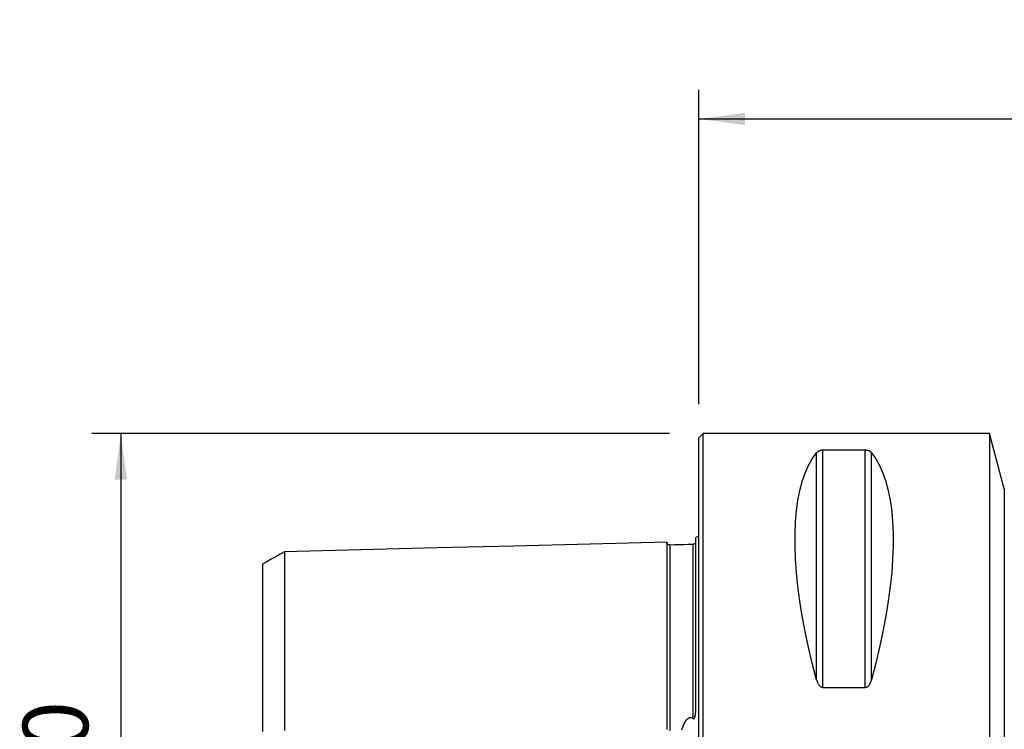
# Model space of a CAD drawing. Extents: x -47 to 154, y -47 to 53.
# Drawn here: x -47 to 21, y 5 to 53 of the extents above; entities that cross this region are included whole.
import ezdxf

# ---------------------------------------------------------------- set-up
doc = ezdxf.new("R2010")
doc.units = 0
doc.header["$MEASUREMENT"] = 0
doc.layers.get('0').update_dxf_attribs({"linetype": 'CONTINUOUS'})
for name, color, linetype in [('1', 4, 'CONTINUOUS'), ('2', 7, 'CONTINUOUS'), ('SK1', 4, 'CONTINUOUS'), ('SK2', 7, 'CONTINUOUS')]:
    doc.layers.add(name, color=color, linetype=linetype)
doc.styles.add('SANDVIK_STYLE', font='simplex.shx', dxfattribs={"height": 3})
doc.styles.get("Standard").update_dxf_attribs({"font": 'simplex.shx'})
doc.dimstyles.new('SANDVIK_DIM', dxfattribs={"dimscale": 0, "dimtxt": 4.5, "dimasz": 4.57, "dimexe": 5, "dimexo": 0, "dimgap": 2.3, "dimtad": 1, "dimdsep": 46, "dimtxsty": 'SANDVIK_STYLE', "dimcen": 0.09, "dimclrd": 256, "dimclre": 256, "dimclrt": 256, "dimadec": 0, "dimazin": 0, "dimtfac": 1, "dimtofl": 0, "dimtmove": 2, "dimatfit": 3, "dimfxl": 1, "dimtolj": 1, "dimtzin": 0, "dimarcsym": 0})

# ---------------------------------------------------------------- blocks, each defined once
blk = doc.blocks.new('*D1')
for p, q in [((-2, 25), (-41.75, 25)), ((-39.75, 25), (-39.75, -25)), ((-2, -25), (-41.75, -25))]:
    blk.add_line(p, q)
for points in [[(-39.75, 25), (-39.332003, 21.825), (-40.167997, 21.825)], [(-39.75, -25), (-40.167997, -21.825), (-39.332003, -21.825)]]:
    blk.add_solid(points)
blk.add_text('%%c50', height=4.5, rotation=90).set_placement((-42, -4.784211))
blk = doc.blocks.new('*D3')
for p, q in [((0, 27), (0, 48.625)), ((110, 23.875), (110, 48.625)), ((0, 46.625), (110, 46.625))]:
    blk.add_line(p, q)
for points in [[(0, 46.625), (3.175, 47.042997), (3.175, 46.207003)], [(110, 46.625), (106.825, 46.207003), (106.825, 47.042997)]]:
    blk.add_solid(points)
blk.add_text('110.0', height=4.5).set_placement((49.309868, 48.875))

msp = doc.modelspace()

# ---------------------------------------------------------------- linework, layer by layer
at = {"layer": '1'}
for p, q in [((0.3, 25), (0, 24.7)), ((0, -24.7), (0, 24.7)), ((20, 25), (0.3, 25)), ((0.3, -25), (0.3, 25)), ((21.021351, 21.188267), (20, 25)), ((20, 25), (20, -25)), ((8.538675, 7.529667), (8.538675, 23.83913)), ((11.461325, 23.83913), (8.538675, 23.83913)), ((11.461325, 7.529667), (11.461325, 23.83913)), ((8.105662, 8.055848), (8.105662, 23.666502)), ((11.894338, 8.055848), (11.894338, 23.666502)), ((21.021351, 21.188267), (21.021351, -21.188267)), ((8.538675, 7.529667), (11.461325, 7.529667))]:
    msp.add_line(p, q, dxfattribs=at)
for points in [[(8.538675, 23.83913, 0), (8.499215, 23.838098, 0), (8.46078, 23.835138, 0), (8.424423, 23.830461, 0), (8.39028, 23.824342, 0), (8.358772, 23.817105, 0), (8.329768, 23.808976, 0), (8.302981, 23.800089, 0), (8.278307, 23.7906, 0), (8.255655, 23.780671, 0), (8.234807, 23.770405, 0), (8.215498, 23.759791, 0), (8.197639, 23.748868, 0), (8.18114, 23.737672, 0), (8.165912, 23.726242, 0), (8.151866, 23.714615, 0), (8.138913, 23.70283, 0), (8.126947, 23.690903, 0), (8.115853, 23.67877, 0), (8.105662, 23.666502, 0)], [(11.894338, 23.666502, 0), (11.884234, 23.678699, 0), (11.873243, 23.690792, 0), (11.861294, 23.702752, 0), (11.848314, 23.714554, 0), (11.83423, 23.726171, 0), (11.818971, 23.737576, 0), (11.802466, 23.748742, 0), (11.784641, 23.759644, 0), (11.765385, 23.770273, 0), (11.744409, 23.780647, 0), (11.721648, 23.79062, 0), (11.69697, 23.800095, 0), (11.670268, 23.808954, 0), (11.641192, 23.817111, 0), (11.609743, 23.824342, 0), (11.575894, 23.830417, 0), (11.539394, 23.835111, 0), (11.50106, 23.838097, 0), (11.461325, 23.83913, 0)], [(8.105662, 8.055848, 0), (7.813999, 9.185332, 0), (7.553016, 10.293534, 0), (7.323317, 11.377889, 0), (7.125434, 12.435883, 0), (6.959827, 13.465065, 0), (6.826878, 14.463052, 0), (6.726896, 15.42753, 0), (6.660112, 16.356266, 0), (6.626682, 17.247108, 0), (6.626682, 18.097991, 0), (6.660112, 18.906945, 0), (6.726896, 19.672095, 0), (6.826878, 20.391668, 0), (6.959827, 21.063998, 0), (7.125434, 21.687527, 0), (7.323317, 22.26081, 0), (7.553016, 22.782519, 0), (7.813999, 23.251445, 0), (8.105662, 23.666502, 0)], [(11.894338, 23.666502, 0), (12.186001, 23.251445, 0), (12.446984, 22.782519, 0), (12.676683, 22.26081, 0), (12.874566, 21.687527, 0), (13.040173, 21.063998, 0), (13.173122, 20.391668, 0), (13.273104, 19.672095, 0), (13.339888, 18.906945, 0), (13.373318, 18.097991, 0), (13.373318, 17.247108, 0), (13.339888, 16.356266, 0), (13.273104, 15.42753, 0), (13.173122, 14.463052, 0), (13.040173, 13.465065, 0), (12.874566, 12.435883, 0), (12.676683, 11.377889, 0), (12.446984, 10.293534, 0), (12.186001, 9.185332, 0), (11.894338, 8.055848, 0)], [(8.105662, 8.055848, 0), (8.115766, 8.019921, 0), (8.126757, 7.984122, 0), (8.138706, 7.948536, 0), (8.151686, 7.913251, 0), (8.16577, 7.878353, 0), (8.181029, 7.843928, 0), (8.197534, 7.810063, 0), (8.215359, 7.776843, 0), (8.234615, 7.744296, 0), (8.255591, 7.712381, 0), (8.278352, 7.68156, 0), (8.30303, 7.652155, 0), (8.329732, 7.624545, 0), (8.358808, 7.599024, 0), (8.390257, 7.576325, 0), (8.424106, 7.557197, 0), (8.460606, 7.542378, 0), (8.49894, 7.532936, 0), (8.538675, 7.529667, 0)], [(11.461325, 7.529667, 0), (11.500785, 7.532935, 0), (11.53922, 7.542294, 0), (11.575577, 7.557057, 0), (11.60972, 7.576326, 0), (11.641228, 7.599047, 0), (11.670232, 7.624474, 0), (11.697019, 7.652168, 0), (11.721693, 7.681621, 0), (11.744345, 7.712309, 0), (11.765193, 7.743886, 0), (11.784502, 7.776381, 0), (11.802361, 7.809671, 0), (11.81886, 7.843632, 0), (11.834088, 7.878143, 0), (11.848134, 7.91308, 0), (11.861087, 7.948321, 0), (11.873053, 7.983803, 0), (11.884147, 8.019715, 0), (11.894338, 8.055848, 0)]]:
    msp.add_polyline3d(points, dxfattribs=at)
at = {"layer": 'SK1'}
msp.add_line((-0.2, 6.103447), (-0.2, 17.833485), dxfattribs=at)
for points in [[(-2.2, 17.514812, 0), (-7.46, 17.382704, 0), (-12.72, 17.250596, 0), (-17.98, 17.118488, 0), (-23.24, 16.98638, 0), (-28.5, 16.854272, 0)], [(-1.99504, 17.325186, 0), (-2.021713, 17.326377, 0), (-2.047357, 17.330814, 0), (-2.072066, 17.338534, 0), (-2.095751, 17.349503, 0), (-2.117844, 17.36348, 0), (-2.137888, 17.380194, 0), (-2.155587, 17.399373, 0), (-2.170656, 17.420736, 0), (-2.1828, 17.443841, 0), (-2.191752, 17.46813, 0), (-2.197471, 17.493519, 0), (-2.2, 17.520099, 0)], [(-2.2, 17.514745, 0), (-2.2, 17.508266, 0), (-2.2, 17.499311, 0), (-2.2, 17.487921, 0), (-2.2, 17.474136, 0), (-2.2, 17.457994, 0), (-2.2, 17.439531, 0), (-2.2, 17.418783, 0), (-2.2, 17.395783, 0), (-2.2, 17.370563, 0), (-2.2, 17.343153, 0), (-2.2, 17.313582, 0), (-2.2, 17.28188, 0), (-2.2, 17.248075, 0), (-2.2, 17.212192, 0), (-2.2, 17.174256, 0), (-2.2, 17.134292, 0), (-2.2, 17.09232, 0), (-2.2, 17.048366, 0), (-2.2, 17.002454, 0), (-2.2, 16.954603, 0), (-2.2, 16.904829, 0), (-2.2, 16.853155, 0), (-2.2, 16.799604, 0), (-2.2, 16.744191, 0), (-2.2, 16.686929, 0), (-2.2, 16.627839, 0), (-2.2, 16.566942, 0), (-2.2, 16.504249, 0), (-2.2, 16.439776, 0), (-2.2, 16.373539, 0), (-2.2, 16.305552, 0), (-2.2, 16.235829, 0), (-2.2, 16.164385, 0), (-2.2, 16.091234, 0), (-2.2, 16.016383, 0), (-2.2, 15.939849, 0), (-2.2, 15.861648, 0), (-2.2, 15.781788, 0), (-2.2, 15.700279, 0), (-2.2, 15.617135, 0), (-2.2, 15.532361, 0), (-2.2, 15.445972, 0), (-2.2, 15.357982, 0), (-2.2, 15.268396, 0), (-2.2, 15.177224, 0), (-2.2, 15.084478, 0), (-2.2, 14.99016, 0), (-2.2, 14.894283, 0), (-2.2, 14.796862, 0), (-2.2, 14.697899, 0), (-2.2, 14.597402, 0), (-2.2, 14.495381, 0), (-2.2, 14.391838, 0), (-2.2, 14.286784, 0), (-2.2, 14.180232, 0), (-2.2, 14.072184, 0), (-2.2, 13.962646, 0), (-2.2, 13.851628, 0), (-2.2, 13.739128, 0), (-2.2, 13.625157, 0), (-2.2, 13.509729, 0), (-2.2, 13.392842, 0), (-2.2, 13.274502, 0), (-2.2, 13.154719, 0), (-2.2, 13.033488, 0), (-2.2, 12.91082, 0), (-2.2, 12.786728, 0), (-2.2, 12.661209, 0), (-2.2, 12.534268, 0), (-2.2, 12.405913, 0), (-2.2, 12.27614, 0), (-2.2, 12.144958, 0), (-2.2, 12.012379, 0), (-2.2, 11.878404, 0), (-2.2, 11.743028, 0), (-2.2, 11.606256, 0), (-2.2, 11.468094, 0), (-2.2, 11.328551, 0), (-2.2, 11.187633, 0), (-2.2, 11.045339, 0), (-2.2, 10.901661, 0), (-2.2, 10.756607, 0), (-2.2, 10.610194, 0), (-2.2, 10.462413, 0), (-2.2, 10.313268, 0), (-2.2, 10.162761, 0), (-2.2, 10.010896, 0), (-2.2, 9.85768, 0), (-2.2, 9.703106, 0), (-2.2, 9.547173, 0), (-2.2, 9.389891, 0), (-2.2, 9.231264, 0), (-2.2, 9.071299, 0), (-2.2, 8.909989, 0), (-2.2, 8.747333, 0), (-2.2, 8.583337, 0), (-2.2, 8.418003, 0), (-2.2, 8.251337, 0), (-2.2, 8.083331, 0), (-2.2, 7.913984, 0), (-2.2, 7.743306, 0), (-2.2, 7.571298, 0), (-2.2, 7.397958, 0), (-2.2, 7.223291, 0), (-2.2, 7.047306, 0), (-2.2, 6.869994, 0), (-2.2, 6.691354, 0), (-2.2, 6.511392, 0), (-2.2, 6.330111, 0), (-2.2, 6.147511, 0), (-2.2, 5.963595, 0), (-2.2, 5.778366, 0), (-2.2, 5.591827, 0), (-2.2, 5.40398, 0), (-2.2, 5.21483, 0), (-2.2, 5.02438, 0), (-2.2, 4.832636, 0), (-2.2, 4.639603, 0)], [(-0.394977, 17.360146, 0), (-0.71499, 17.352109, 0), (-1.035002, 17.344071, 0), (-1.355015, 17.336034, 0), (-1.675027, 17.327997, 0), (-1.99504, 17.319959, 0)], [(-1.99504, 17.320689, 0), (-1.99504, 17.31472, 0), (-1.99504, 17.306321, 0), (-1.99504, 17.295533, 0), (-1.99504, 17.282394, 0), (-1.99504, 17.266941, 0), (-1.99504, 17.249208, 0), (-1.99504, 17.229229, 0), (-1.99504, 17.207037, 0), (-1.99504, 17.182661, 0), (-1.99504, 17.156126, 0), (-1.99504, 17.127484, 0), (-1.99504, 17.096749, 0), (-1.99504, 17.063926, 0), (-1.99504, 17.02906, 0), (-1.99504, 16.992177, 0), (-1.99504, 16.953289, 0), (-1.99504, 16.912448, 0), (-1.99504, 16.869663, 0), (-1.99504, 16.824923, 0), (-1.99504, 16.778263, 0), (-1.99504, 16.729742, 0), (-1.99504, 16.679362, 0), (-1.99504, 16.6271, 0), (-1.99504, 16.572993, 0), (-1.99504, 16.517098, 0), (-1.99504, 16.459419, 0), (-1.99504, 16.399927, 0), (-1.99504, 16.338664, 0), (-1.99504, 16.275658, 0), (-1.99504, 16.210916, 0), (-1.99504, 16.14445, 0), (-1.99504, 16.076274, 0), (-1.99504, 16.006403, 0), (-1.99504, 15.934833, 0), (-1.99504, 15.861616, 0), (-1.99504, 15.786766, 0), (-1.99504, 15.710237, 0), (-1.99504, 15.632064, 0), (-1.99504, 15.552282, 0), (-1.99504, 15.470872, 0), (-1.99504, 15.387883, 0), (-1.99504, 15.303333, 0), (-1.99504, 15.217169, 0), (-1.99504, 15.12942, 0), (-1.99504, 15.040125, 0), (-1.99504, 14.949263, 0), (-1.99504, 14.856876, 0), (-1.99504, 14.762993, 0), (-1.99504, 14.667551, 0), (-1.99504, 14.57057, 0), (-1.99504, 14.4721, 0), (-1.99504, 14.372112, 0), (-1.99504, 14.270647, 0), (-1.99504, 14.167739, 0), (-1.99504, 14.063321, 0), (-1.99504, 13.957403, 0), (-1.99504, 13.850041, 0), (-1.99504, 13.741208, 0), (-1.99504, 13.630933, 0), (-1.99504, 13.519264, 0), (-1.99504, 13.406126, 0), (-1.99504, 13.29152, 0), (-1.99504, 13.17551, 0), (-1.99504, 13.058065, 0), (-1.99504, 12.939211, 0), (-1.99504, 12.819004, 0), (-1.99504, 12.697365, 0), (-1.99504, 12.574282, 0), (-1.99504, 12.449829, 0), (-1.99504, 12.323975, 0), (-1.99504, 12.196736, 0), (-1.99504, 12.06818, 0), (-1.99504, 11.938225, 0), (-1.99504, 11.806828, 0), (-1.99504, 11.674075, 0), (-1.99504, 11.540012, 0), (-1.99504, 11.404618, 0), (-1.99504, 11.267864, 0), (-1.99504, 11.129716, 0), (-1.99504, 10.99017, 0), (-1.99504, 10.849303, 0), (-1.99504, 10.707176, 0), (-1.99504, 10.563697, 0), (-1.99504, 10.418813, 0), (-1.99504, 10.272627, 0), (-1.99504, 10.12512, 0), (-1.99504, 9.976289, 0), (-1.99504, 9.826123, 0), (-1.99504, 9.674608, 0), (-1.99504, 9.521832, 0), (-1.99504, 9.367783, 0), (-1.99504, 9.212423, 0), (-1.99504, 9.055708, 0), (-1.99504, 8.897633, 0), (-1.99504, 8.738291, 0), (-1.99504, 8.577662, 0), (-1.99504, 8.415736, 0), (-1.99504, 8.252503, 0), (-1.99504, 8.087936, 0), (-1.99504, 7.922136, 0), (-1.99504, 7.755087, 0), (-1.99504, 7.586737, 0), (-1.99504, 7.417101, 0), (-1.99504, 7.246204, 0), (-1.99504, 7.074001, 0), (-1.99504, 6.90045, 0), (-1.99504, 6.725667, 0), (-1.99504, 6.549641, 0), (-1.99504, 6.372352, 0), (-1.99504, 6.193803, 0), (-1.99504, 6.013998, 0), (-1.99504, 5.832944, 0), (-1.99504, 5.650643, 0), (-1.99504, 5.467102, 0), (-1.99504, 5.282327, 0), (-1.99504, 5.096324, 0), (-1.99504, 4.909102, 0), (-1.99504, 4.720667, 0), (-1.99504, 4.531031, 0)], [(-0.258443, 17.431238, 0), (-0.278842, 17.407897, 0), (-0.302695, 17.389073, 0), (-0.330002, 17.374765, 0), (-0.360763, 17.364973, 0), (-0.394977, 17.359698, 0)], [(-0.394977, 17.360184, 0), (-0.394977, 17.3644, 0), (-0.394977, 17.365303, 0), (-0.394977, 17.362963, 0), (-0.394977, 17.357443, 0), (-0.394977, 17.348807, 0), (-0.394977, 17.337112, 0), (-0.394977, 17.322414, 0), (-0.394977, 17.304767, 0), (-0.394977, 17.284221, 0), (-0.394977, 17.260823, 0), (-0.394977, 17.23462, 0), (-0.394977, 17.205652, 0), (-0.394977, 17.173971, 0), (-0.394977, 17.139621, 0), (-0.394977, 17.102613, 0), (-0.394977, 17.063004, 0), (-0.394977, 17.020826, 0), (-0.394977, 16.976111, 0), (-0.394977, 16.928915, 0), (-0.394977, 16.879235, 0), (-0.394977, 16.827094, 0), (-0.394977, 16.772562, 0), (-0.394977, 16.71566, 0), (-0.394977, 16.656372, 0), (-0.394977, 16.594747, 0), (-0.394977, 16.530847, 0), (-0.394977, 16.464656, 0), (-0.394977, 16.396184, 0), (-0.394977, 16.325485, 0), (-0.394977, 16.25257, 0), (-0.394977, 16.17746, 0), (-0.394977, 16.100174, 0), (-0.394977, 16.020728, 0), (-0.394977, 15.939135, 0), (-0.394977, 15.855456, 0), (-0.394977, 15.769665, 0), (-0.394977, 15.681763, 0), (-0.394977, 15.591807, 0), (-0.394977, 15.499783, 0), (-0.394977, 15.405747, 0), (-0.394977, 15.309704, 0), (-0.394977, 15.211614, 0), (-0.394977, 15.111539, 0), (-0.394977, 15.009479, 0), (-0.394977, 14.905453, 0), (-0.394977, 14.79951, 0), (-0.394977, 14.691594, 0), (-0.394977, 14.581735, 0), (-0.394977, 14.469967, 0), (-0.394977, 14.356276, 0), (-0.394977, 14.240731, 0), (-0.394977, 14.123295, 0), (-0.394977, 14.003944, 0), (-0.394977, 13.882744, 0), (-0.394977, 13.759674, 0), (-0.394977, 13.634778, 0), (-0.394977, 13.508075, 0), (-0.394977, 13.379493, 0), (-0.394977, 13.249096, 0), (-0.394977, 13.116887, 0), (-0.394977, 12.982865, 0), (-0.394977, 12.8471, 0), (-0.394977, 12.709516, 0), (-0.394977, 12.570122, 0), (-0.394977, 12.428971, 0), (-0.394977, 12.286031, 0), (-0.394977, 12.141375, 0), (-0.394977, 11.994974, 0), (-0.394977, 11.846756, 0), (-0.394977, 11.696799, 0), (-0.394977, 11.545154, 0), (-0.394977, 11.391799, 0), (-0.394977, 11.236701, 0), (-0.394977, 11.07983, 0), (-0.394977, 10.921227, 0), (-0.394977, 10.760988, 0), (-0.394977, 10.599047, 0), (-0.394977, 10.43534, 0), (-0.394977, 10.26996, 0), (-0.394977, 10.102892, 0), (-0.394977, 9.934133, 0), (-0.394977, 9.76366, 0), (-0.394977, 9.591526, 0), (-0.394977, 9.417766, 0), (-0.394977, 9.242337, 0), (-0.394977, 9.065194, 0), (-0.394977, 8.886342, 0), (-0.394977, 8.705862, 0), (-0.394977, 8.523728, 0), (-0.394977, 8.339936, 0), (-0.394977, 8.154453, 0), (-0.394977, 7.967351, 0), (-0.394977, 7.778648, 0), (-0.394977, 7.588287, 0), (-0.394977, 7.396289, 0), (-0.394977, 7.202665, 0), (-0.394977, 7.007353, 0), (-0.394977, 6.810392, 0), (-0.394977, 6.611849, 0), (-0.394977, 6.411688, 0), (-0.394977, 6.209912, 0), (-0.394977, 6.006528, 0), (-0.394977, 5.80154, 0), (-0.394977, 5.594956, 0), (-0.394977, 5.386782, 0)], [(-0.217904, 17.482171, 0), (-0.219594, 17.478425, 0), (-0.221388, 17.474627, 0), (-0.223296, 17.470777, 0), (-0.225328, 17.466872, 0), (-0.227495, 17.462911, 0), (-0.229807, 17.458891, 0), (-0.232275, 17.454812, 0), (-0.23491, 17.450671, 0), (-0.237721, 17.446465, 0), (-0.240719, 17.442194, 0), (-0.243896, 17.437868, 0), (-0.247211, 17.433477, 0), (-0.250734, 17.428998, 0)], [(-28.5, 16.858451, 0), (-28.8, 16.685256, 0), (-29.1, 16.512062, 0), (-29.4, 16.338868, 0), (-29.7, 16.165674, 0), (-30, 15.99248, 0)], [(-28.5, 16.857036, 0), (-28.5, 16.852443, 0), (-28.5, 16.845446, 0), (-28.5, 16.836086, 0), (-28.5, 16.824397, 0), (-28.5, 16.810416, 0), (-28.5, 16.794176, 0), (-28.5, 16.77571, 0), (-28.5, 16.755049, 0), (-28.5, 16.732222, 0), (-28.5, 16.70724, 0), (-28.5, 16.680164, 0), (-28.5, 16.651065, 0), (-28.5, 16.61987, 0), (-28.5, 16.586601, 0), (-28.5, 16.551355, 0), (-28.5, 16.514103, 0), (-28.5, 16.474904, 0), (-28.5, 16.433846, 0), (-28.5, 16.390823, 0), (-28.5, 16.345812, 0), (-28.5, 16.29897, 0), (-28.5, 16.250369, 0), (-28.5, 16.199878, 0), (-28.5, 16.147459, 0), (-28.5, 16.093282, 0), (-28.5, 16.03743, 0), (-28.5, 15.979758, 0), (-28.5, 15.92024, 0), (-28.5, 15.859027, 0), (-28.5, 15.796095, 0), (-28.5, 15.731451, 0), (-28.5, 15.665108, 0), (-28.5, 15.59708, 0), (-28.5, 15.527349, 0), (-28.5, 15.45595, 0), (-28.5, 15.383043, 0), (-28.5, 15.30846, 0), (-28.5, 15.232133, 0), (-28.5, 15.154249, 0), (-28.5, 15.074746, 0), (-28.5, 14.993635, 0), (-28.5, 14.9111, 0), (-28.5, 14.826963, 0), (-28.5, 14.741126, 0), (-28.5, 14.653798, 0), (-28.5, 14.564917, 0), (-28.5, 14.474475, 0), (-28.5, 14.382684, 0), (-28.5, 14.289357, 0), (-28.5, 14.194364, 0), (-28.5, 14.097936, 0), (-28.5, 14.000013, 0), (-28.5, 13.900568, 0), (-28.5, 13.799838, 0), (-28.5, 13.697633, 0), (-28.5, 13.59379, 0), (-28.5, 13.488556, 0), (-28.5, 13.38188, 0), (-28.5, 13.273715, 0), (-28.5, 13.16432, 0), (-28.5, 13.053507, 0), (-28.5, 12.941077, 0), (-28.5, 12.827294, 0), (-28.5, 12.712116, 0), (-28.5, 12.595475, 0), (-28.5, 12.477653, 0), (-28.5, 12.358468, 0), (-28.5, 12.237681, 0), (-28.5, 12.115571, 0), (-28.5, 11.99211, 0), (-28.5, 11.867206, 0), (-28.5, 11.741167, 0), (-28.5, 11.613815, 0), (-28.5, 11.48485, 0), (-28.5, 11.354478, 0), (-28.5, 11.222948, 0), (-28.5, 11.090231, 0), (-28.5, 10.956205, 0), (-28.5, 10.820745, 0), (-28.5, 10.68376, 0), (-28.5, 10.545438, 0), (-28.5, 10.406103, 0), (-28.5, 10.265542, 0), (-28.5, 10.123403, 0), (-28.5, 9.979988, 0), (-28.5, 9.835351, 0), (-28.5, 9.689427, 0), (-28.5, 9.542201, 0), (-28.5, 9.393562, 0), (-28.5, 9.243778, 0), (-28.5, 9.092919, 0), (-28.5, 8.940832, 0), (-28.5, 8.787359, 0), (-28.5, 8.632393, 0), (-28.5, 8.476236, 0), (-28.5, 8.318926, 0), (-28.5, 8.160374, 0), (-28.5, 8.000568, 0), (-28.5, 7.839371, 0), (-28.5, 7.677066, 0), (-28.5, 7.51374, 0), (-28.5, 7.349168, 0), (-28.5, 7.183343, 0), (-28.5, 7.016381, 0), (-28.5, 6.84817, 0), (-28.5, 6.678491, 0), (-28.5, 6.507664, 0), (-28.5, 6.3358, 0), (-28.5, 6.162771, 0), (-28.5, 5.98858, 0), (-28.5, 5.813236, 0), (-28.5, 5.636752, 0), (-28.5, 5.459136, 0), (-28.5, 5.280401, 0), (-28.5, 5.100559, 0), (-28.5, 4.919624, 0), (-28.5, 4.737613, 0), (-28.5, 4.55454, 0)], [(-30, 15.992652, 0), (-30, 15.9897, 0), (-30, 15.984445, 0), (-30, 15.976922, 0), (-30, 15.967162, 0), (-30, 15.955196, 0), (-30, 15.941055, 0), (-30, 15.924767, 0), (-30, 15.90636, 0), (-30, 15.885862, 0), (-30, 15.863289, 0), (-30, 15.838619, 0), (-30, 15.812052, 0), (-30, 15.783556, 0), (-30, 15.752935, 0), (-30, 15.720361, 0), (-30, 15.685901, 0), (-30, 15.649457, 0), (-30, 15.611273, 0), (-30, 15.571329, 0), (-30, 15.529334, 0), (-30, 15.485392, 0), (-30, 15.43986, 0), (-30, 15.392672, 0), (-30, 15.343486, 0), (-30, 15.292391, 0), (-30, 15.239789, 0), (-30, 15.185628, 0), (-30, 15.129525, 0), (-30, 15.071656, 0), (-30, 15.0122, 0), (-30, 14.951079, 0), (-30, 14.888306, 0), (-30, 14.823892, 0), (-30, 14.757845, 0), (-30, 14.690062, 0), (-30, 14.620818, 0), (-30, 14.550227, 0), (-30, 14.477805, 0), (-30, 14.403678, 0), (-30, 14.328117, 0), (-30, 14.25089, 0), (-30, 14.172252, 0), (-30, 14.092383, 0), (-30, 14.010747, 0), (-30, 13.927421, 0), (-30, 13.842743, 0), (-30, 13.756458, 0), (-30, 13.668798, 0), (-30, 13.580016, 0), (-30, 13.489528, 0), (-30, 13.397353, 0), (-30, 13.3039, 0), (-30, 13.208896, 0), (-30, 13.11254, 0), (-30, 13.015164, 0), (-30, 12.916146, 0), (-30, 12.815431, 0), (-30, 12.713503, 0), (-30, 12.610081, 0), (-30, 12.505317, 0), (-30, 12.399632, 0), (-30, 12.292369, 0), (-30, 12.183391, 0), (-30, 12.073259, 0), (-30, 11.961686, 0), (-30, 11.848774, 0), (-30, 11.735037, 0), (-30, 11.619789, 0), (-30, 11.502799, 0), (-30, 11.384707, 0), (-30, 11.265229, 0), (-30, 11.144409, 0), (-30, 11.022855, 0), (-30, 10.899863, 0), (-30, 10.774975, 0), (-30, 10.64886, 0), (-30, 10.521939, 0), (-30, 10.39402, 0), (-30, 10.264814, 0), (-30, 10.134019, 0), (-30, 10.001533, 0), (-30, 9.86796, 0), (-30, 9.733875, 0), (-30, 9.598489, 0), (-30, 9.461259, 0), (-30, 9.323039, 0), (-30, 9.183699, 0), (-30, 9.043164, 0), (-30, 8.901338, 0), (-30, 8.758053, 0), (-30, 8.614048, 0), (-30, 8.469248, 0), (-30, 8.32329, 0), (-30, 8.175798, 0), (-30, 8.026664, 0), (-30, 7.87669, 0), (-30, 7.725718, 0), (-30, 7.573626, 0), (-30, 7.420332, 0), (-30, 7.265575, 0), (-30, 7.110193, 0), (-30, 6.954084, 0), (-30, 6.796768, 0), (-30, 6.638355, 0), (-30, 6.479061, 0), (-30, 6.318489, 0), (-30, 6.156256, 0), (-30, 5.993313, 0), (-30, 5.829603, 0), (-30, 5.66492, 0), (-30, 5.499279, 0), (-30, 5.3327, 0), (-30, 5.165204, 0), (-30, 4.996812, 0), (-30, 4.827547, 0), (-30, 4.657435, 0), (-30, 4.486505, 0)], [(-0.394977, 5.386782, 0), (-0.370116, 5.371994, 0), (-0.340756, 5.371472, 0), (-0.314999, 5.388007, 0), (-0.296043, 5.412197, 0), (-0.281586, 5.439157, 0), (-0.269872, 5.466883, 0), (-0.260082, 5.495263, 0), (-0.251885, 5.524105, 0), (-0.24495, 5.553218, 0), (-0.238946, 5.58241, 0), (-0.233563, 5.611491, 0), (-0.228688, 5.64053, 0), (-0.224298, 5.669583, 0), (-0.220368, 5.698646, 0), (-0.216874, 5.727712, 0), (-0.213791, 5.756776, 0), (-0.211096, 5.785834, 0), (-0.208763, 5.814878, 0), (-0.206768, 5.843905, 0), (-0.205087, 5.872909, 0), (-0.203695, 5.901883, 0), (-0.202568, 5.930824, 0), (-0.201682, 5.959725, 0), (-0.201011, 5.988581, 0), (-0.200532, 6.017386, 0), (-0.20022, 6.046136, 0), (-0.200051, 6.074825, 0), (-0.2, 6.103447, 0)], [(-1.149706, 4.600721, 0), (-1.1298, 4.667121, 0), (-1.109048, 4.733372, 0), (-1.087174, 4.799316, 0), (-1.063907, 4.864772, 0), (-1.038979, 4.929564, 0), (-1.012118, 4.99351, 0), (-0.983053, 5.056434, 0), (-0.951516, 5.118155, 0), (-0.917235, 5.178494, 0), (-0.87994, 5.237274, 0), (-0.838722, 5.294677, 0), (-0.791942, 5.349011, 0), (-0.738199, 5.397486, 0), (-0.674893, 5.437054, 0), (-0.60193, 5.459295, 0), (-0.52528, 5.456045, 0), (-0.455148, 5.428933, 0), (-0.394977, 5.386782, 0)]]:
    msp.add_polyline3d(points, dxfattribs=at)
at = {"layer": 'SK1', "extrusion": (0, 0, -1)}
msp.add_arc((0.6, 18.75), 1, 233.130102, 246.421822, dxfattribs=at)

# ---------------------------------------------------------------- dimensions: what is measured, and where the dimension line sits
at = {"layer": '2'}
dim = msp.add_linear_dim(base=(110, 46.625), p1=(0, 27), p2=(110, 23.875), text='110.0', dimstyle='SANDVIK_DIM', dxfattribs=at)
dim.commit()
dim.dimension.update_dxf_attribs({"geometry": '*D3', "text_midpoint": (49.309868, 48.875)})
at = {"layer": 'SK2'}
dim = msp.add_linear_dim(base=(-39.75, -25), p1=(-2, 25), p2=(-2, -25), angle=90, text='%%c50', dimstyle='SANDVIK_DIM', dxfattribs=at)
dim.commit()
dim.dimension.update_dxf_attribs({"geometry": '*D1', "text_midpoint": (-42, -4.784211)})

doc.saveas('drawing.dxf')
